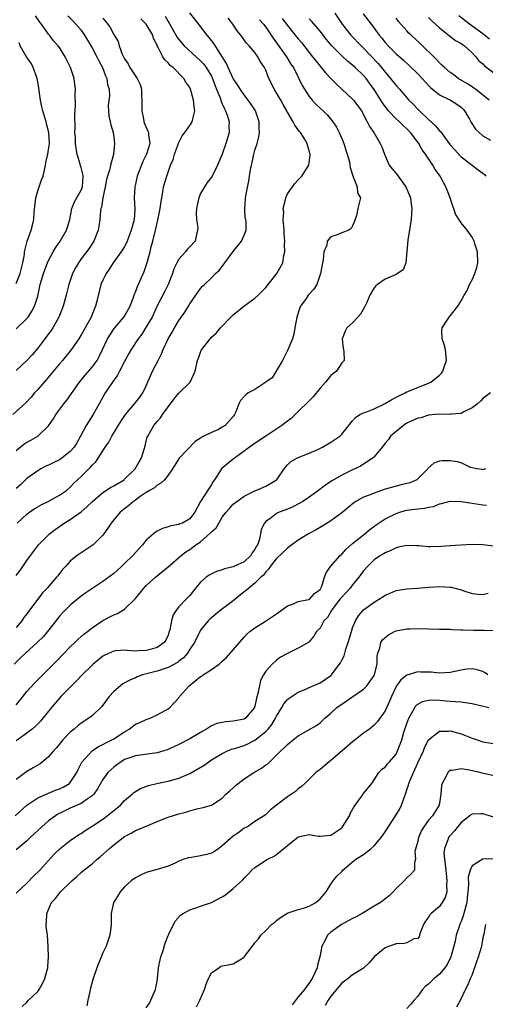
# Model space of a CAD drawing. Units: inches. Extents: x 2580000 to 2583000, y 1524000 to 1527000.
# Drawn here: x 2580350 to 2580435, y 1525282 to 1525464 of the extents above; entities that cross this region are included whole.
import ezdxf

# ---------------------------------------------------------------- set-up
doc = ezdxf.new("R2010")
doc.units = ezdxf.units.IN
doc.header["$MEASUREMENT"] = 0
doc.layers.add('LD25801524_2ft', color=31, linetype='Continuous')

msp = doc.modelspace()

# ---------------------------------------------------------------- linework, layer by layer
at = {"layer": 'LD25801524_2ft'}
for points, elevation in [([(2580349, 1525406.8), (2580351, 1525408.75), (2580351.21, 1525409), (2580351.93, 1525410.07), (2580352.41, 1525411), (2580353, 1525412.87), (2580353.47, 1525415), (2580354.05, 1525417), (2580354.29, 1525417.71), (2580354.82, 1525419), (2580355, 1525419.4), (2580355.85, 1525421), (2580356.27, 1525421.73), (2580357.13, 1525423), (2580358.31, 1525425), (2580358.46, 1525425.54), (2580358.92, 1525427), (2580359.28, 1525429), (2580359.77, 1525430.23), (2580361, 1525432.4), (2580361.22, 1525433), (2580361.35, 1525435), (2580361.32, 1525435.32), (2580361, 1525436.54), (2580360.89, 1525436.89), (2580360.83, 1525437.17), (2580360.27, 1525439), (2580360.06, 1525440.06), (2580359.97, 1525441), (2580359.93, 1525442.07), (2580359.86, 1525443), (2580359.87, 1525443.87), (2580359.81, 1525446.19), (2580359.98, 1525447.98), (2580359.88, 1525450.12), (2580359.95, 1525451), (2580359.86, 1525451.86), (2580359.7, 1525453), (2580359.05, 1525455), (2580358.35, 1525456.35), (2580358.04, 1525457), (2580357, 1525458.67), (2580356.76, 1525459), (2580355.91, 1525459.91), (2580355.15, 1525461), (2580355, 1525461.17), (2580353.7, 1525463), (2580353.38, 1525463.38), (2580352.56, 1525464.56)], 8366), ([(2580358.54, 1525464.54), (2580359.54, 1525463.54), (2580361, 1525461.9), (2580361.64, 1525461), (2580363, 1525458.64), (2580363.88, 1525457), (2580364.23, 1525456.23), (2580364.93, 1525455), (2580365.48, 1525453.48), (2580365.73, 1525453), (2580365.88, 1525451.88), (2580366.17, 1525451), (2580366.21, 1525449.79), (2580365.99, 1525447.99), (2580366.01, 1525447), (2580366.08, 1525446.08), (2580366.34, 1525445), (2580366.46, 1525444.46), (2580366.89, 1525443), (2580367, 1525442.25), (2580367.13, 1525441), (2580366.97, 1525438.97), (2580366.42, 1525437), (2580366.29, 1525436.29), (2580365.84, 1525435), (2580365.64, 1525434.36), (2580365.39, 1525433), (2580364.98, 1525431), (2580364.73, 1525429.27), (2580364.65, 1525429), (2580364.58, 1525428.58), (2580364.44, 1525427), (2580364.28, 1525425.73), (2580364.15, 1525425), (2580363.35, 1525423), (2580363.22, 1525422.78), (2580362.4, 1525421.6), (2580361, 1525419.71), (2580360.49, 1525419), (2580359.96, 1525418.04), (2580359.42, 1525417), (2580358.72, 1525415), (2580358.25, 1525413), (2580357.71, 1525411), (2580357, 1525409.28), (2580356.9, 1525409), (2580355.8, 1525407), (2580355.48, 1525406.52), (2580355, 1525405.9), (2580354.62, 1525405.38), (2580354.31, 1525405), (2580353, 1525403.28), (2580351.95, 1525402.05), (2580351, 1525401), (2580349, 1525399.15)], 8364), ([(2580349.22, 1525371), (2580351, 1525372.62), (2580351.49, 1525373), (2580352.37, 1525373.63), (2580353.62, 1525374.38), (2580354.94, 1525375), (2580357, 1525376.13), (2580358.28, 1525377), (2580359, 1525377.64), (2580359.66, 1525378.34), (2580361, 1525379.59), (2580362.4, 1525381), (2580362.72, 1525381.28), (2580363, 1525381.67), (2580363.69, 1525382.31), (2580365.43, 1525385), (2580366.09, 1525385.91), (2580366.62, 1525387), (2580368.29, 1525389.71), (2580369.19, 1525391), (2580370.84, 1525393), (2580371.79, 1525394.21), (2580372.35, 1525395), (2580373, 1525396.33), (2580374.14, 1525399), (2580375.16, 1525401), (2580375.8, 1525402.2), (2580376.1, 1525403), (2580377.02, 1525405), (2580377.77, 1525406.23), (2580378.19, 1525407), (2580379, 1525408.35), (2580380.08, 1525409.92), (2580380.75, 1525411), (2580381, 1525411.45), (2580382.12, 1525413), (2580383, 1525414.28), (2580383.34, 1525414.66), (2580383.73, 1525415), (2580385, 1525416.24), (2580385.73, 1525417), (2580386.41, 1525417.59), (2580387.28, 1525418.72), (2580387.45, 1525419), (2580389, 1525421.07), (2580390.55, 1525423), (2580391, 1525424.08), (2580391.41, 1525425), (2580391.37, 1525426.63), (2580391.32, 1525427), (2580391.24, 1525427.24), (2580391.12, 1525429), (2580391.29, 1525430.71), (2580391.28, 1525431), (2580391.33, 1525431.33), (2580391.87, 1525434.13), (2580392.21, 1525436.21), (2580392.36, 1525437), (2580392.5, 1525437.5), (2580392.8, 1525439), (2580393, 1525439.76), (2580393.4, 1525441), (2580393.75, 1525442.25), (2580393.84, 1525443), (2580393.78, 1525443.78), (2580393.79, 1525445), (2580393.09, 1525447), (2580392.28, 1525448.28), (2580391.76, 1525449), (2580391, 1525449.94), (2580390.57, 1525450.57), (2580389.82, 1525451.82), (2580389.03, 1525453), (2580388.05, 1525455), (2580387.75, 1525455.75), (2580385.46, 1525459.46), (2580384.57, 1525460.57), (2580384.18, 1525461), (2580382.8, 1525462.8), (2580381, 1525465.07)], 8356), ([(2580407.7, 1525465), (2580409.08, 1525463), (2580410.69, 1525461), (2580412.57, 1525459), (2580413, 1525458.6), (2580415.73, 1525455.73), (2580416.33, 1525455), (2580417, 1525454.13), (2580417.98, 1525453), (2580418.43, 1525452.43), (2580419, 1525451.67), (2580419.62, 1525451), (2580421.37, 1525449), (2580422.2, 1525448.2), (2580423, 1525447.33), (2580423.33, 1525447), (2580425, 1525445.4), (2580426.28, 1525444.28), (2580427, 1525443.33), (2580427.18, 1525443.18), (2580428.11, 1525441.89), (2580429, 1525440.73), (2580429.81, 1525439.81), (2580430.76, 1525438.76), (2580431, 1525438.52), (2580433, 1525436.97), (2580434.14, 1525436.14), (2580435, 1525435.5), (2580435.27, 1525435.27), (2580435.53, 1525435)], 8346), ([(2580412.92, 1525464.92), (2580414.42, 1525463), (2580414.68, 1525462.68), (2580415.9, 1525461), (2580416.41, 1525460.41), (2580417, 1525459.62), (2580417.53, 1525459), (2580419, 1525457.51), (2580420.35, 1525456.35), (2580421.4, 1525455.4), (2580423, 1525453.85), (2580423.81, 1525453), (2580424.37, 1525452.37), (2580425.35, 1525451.35), (2580427, 1525450), (2580429.05, 1525449), (2580430.23, 1525448.23), (2580431, 1525447.67), (2580431.34, 1525447.34), (2580431.62, 1525447), (2580432.53, 1525445.47), (2580432.87, 1525444.87), (2580433.65, 1525443.65), (2580434.31, 1525443), (2580435, 1525442.42), (2580436.41, 1525441.59)], 8344), ([(2580436.25, 1525460.25), (2580435, 1525461.21), (2580432.52, 1525463), (2580430.56, 1525464.56)], 8338), ([(2580365, 1525464.09), (2580365.9, 1525463), (2580366.36, 1525462.36), (2580367, 1525461.12), (2580367.08, 1525461), (2580367.79, 1525459.79), (2580368, 1525459), (2580368.56, 1525457.44), (2580368.78, 1525457), (2580369, 1525456.58), (2580369.66, 1525455.66), (2580369.98, 1525455), (2580371.34, 1525453), (2580371.86, 1525451.86), (2580372.12, 1525451), (2580372.13, 1525449.87), (2580372.2, 1525449), (2580372.2, 1525448.2), (2580372.17, 1525447), (2580372.47, 1525445.53), (2580372.57, 1525445), (2580372.66, 1525444.66), (2580373.28, 1525443.28), (2580373.39, 1525443), (2580373.43, 1525442.57), (2580373.67, 1525441), (2580373.05, 1525439), (2580372.34, 1525437.66), (2580371.32, 1525435), (2580371, 1525433.51), (2580370.87, 1525433), (2580370.78, 1525431), (2580370.9, 1525428.9), (2580370.75, 1525427), (2580370.37, 1525425.63), (2580370.24, 1525425), (2580369.49, 1525423), (2580369.35, 1525422.65), (2580369, 1525421.98), (2580368.64, 1525421.36), (2580366.92, 1525419), (2580366.17, 1525417.83), (2580365.6, 1525417), (2580365, 1525415.81), (2580364.65, 1525415), (2580364.29, 1525413.71), (2580363.89, 1525411.89), (2580363.66, 1525411), (2580363.46, 1525410.54), (2580362.84, 1525409), (2580361.75, 1525407), (2580361, 1525405.69), (2580360.55, 1525405), (2580359.09, 1525402.91), (2580357.54, 1525401), (2580357, 1525400.37), (2580355.5, 1525398.5), (2580354.56, 1525397.44), (2580354.16, 1525397), (2580353, 1525395.61), (2580352.43, 1525395), (2580351.77, 1525394.23), (2580350.82, 1525393.18), (2580348.4, 1525391)], 8362), ([(2580398.03, 1525464.03), (2580399, 1525462.74), (2580400.43, 1525461), (2580401, 1525460.27), (2580401.59, 1525459.59), (2580403, 1525457.77), (2580403.63, 1525457), (2580404.22, 1525456.22), (2580405, 1525455.25), (2580405.22, 1525455), (2580406.01, 1525454.01), (2580406.98, 1525452.98), (2580407.97, 1525451.97), (2580409, 1525451.04), (2580411, 1525449.18), (2580411.16, 1525449), (2580411.95, 1525447.95), (2580412.64, 1525447), (2580413, 1525446.32), (2580413.41, 1525445.41), (2580413.71, 1525445), (2580414.1, 1525444.1), (2580414.94, 1525443), (2580416.11, 1525441), (2580416.36, 1525440.36), (2580416.85, 1525439), (2580417.75, 1525437), (2580418.32, 1525436.32), (2580419, 1525435.44), (2580419.2, 1525435.2), (2580420.29, 1525433.71), (2580420.83, 1525433), (2580421.65, 1525431), (2580421.78, 1525429.78), (2580421.9, 1525429), (2580421.77, 1525427), (2580421.19, 1525423.19), (2580420.82, 1525419), (2580420.31, 1525417.69), (2580419.29, 1525417), (2580419, 1525416.85), (2580417, 1525415.99), (2580415.59, 1525415), (2580415.26, 1525414.74), (2580415, 1525414.4), (2580414.19, 1525413), (2580413.58, 1525411.58), (2580413.21, 1525410.79), (2580412.48, 1525409.52), (2580411.98, 1525409), (2580411, 1525407.91), (2580409.96, 1525407), (2580409.61, 1525406.39), (2580409.05, 1525405), (2580409.26, 1525403.26), (2580409.3, 1525403), (2580409.4, 1525402.6), (2580409.46, 1525401), (2580409, 1525400.56), (2580408.04, 1525399), (2580407, 1525398.21), (2580406.02, 1525397), (2580405, 1525395.89), (2580403.73, 1525394.27), (2580403, 1525393.53), (2580401, 1525391.55), (2580399.69, 1525390.31), (2580399, 1525389.81), (2580397.95, 1525389), (2580395.02, 1525387.02), (2580393.79, 1525386.21), (2580392.6, 1525385.4), (2580391.99, 1525385), (2580391, 1525384.25), (2580389, 1525382.8), (2580388, 1525382), (2580386.93, 1525381.07), (2580386.88, 1525381), (2580385.57, 1525379), (2580385.33, 1525378.67), (2580385, 1525378.11), (2580384.55, 1525377.45), (2580382.99, 1525375), (2580381.92, 1525373), (2580381, 1525371.81), (2580379.64, 1525371), (2580379.16, 1525370.84), (2580379, 1525370.76), (2580377.49, 1525370.51), (2580377, 1525370.32), (2580376, 1525370), (2580375, 1525369.48), (2580374.7, 1525369.3), (2580373, 1525367.83), (2580372.29, 1525367), (2580371.66, 1525366.34), (2580370.51, 1525365), (2580369, 1525363.52), (2580368.44, 1525363), (2580367, 1525361.73), (2580365, 1525360.21), (2580361.88, 1525358.12), (2580361, 1525357.5), (2580359, 1525355.86), (2580358.12, 1525355), (2580357.57, 1525354.43), (2580357, 1525353.83), (2580356.63, 1525353.37), (2580354.79, 1525351), (2580353.97, 1525350.03), (2580352.97, 1525349.03), (2580350.72, 1525347), (2580349.85, 1525346.15), (2580348.63, 1525345)], 8350), ([(2580376.47, 1525464.47), (2580377, 1525463.5), (2580377.19, 1525463.19), (2580378.65, 1525460.65), (2580379, 1525460.17), (2580379.98, 1525459), (2580383, 1525456.24), (2580383.6, 1525455.6), (2580384.03, 1525455), (2580385, 1525453.4), (2580385.21, 1525453), (2580385.66, 1525451.66), (2580385.96, 1525451), (2580386.58, 1525449.42), (2580386.76, 1525448.76), (2580387, 1525448.28), (2580387.38, 1525447.38), (2580387.61, 1525447), (2580387.97, 1525446.03), (2580388.28, 1525445), (2580388.23, 1525444.23), (2580388.24, 1525443), (2580387.65, 1525441), (2580387, 1525439.02), (2580386.14, 1525437), (2580385.14, 1525435), (2580385, 1525434.8), (2580384.18, 1525433.82), (2580383.69, 1525433), (2580383, 1525431.77), (2580382.66, 1525431), (2580382.25, 1525429), (2580382.18, 1525428.18), (2580382.26, 1525427), (2580382.47, 1525425.53), (2580382.45, 1525425), (2580382.23, 1525424.23), (2580381.97, 1525423), (2580381, 1525421.94), (2580380.54, 1525421.46), (2580380.2, 1525421), (2580379, 1525419.64), (2580378.65, 1525419), (2580378.09, 1525417.91), (2580377.82, 1525417), (2580377.02, 1525415), (2580376.33, 1525413.67), (2580375, 1525411.04), (2580374.06, 1525409), (2580373, 1525407.18), (2580372.15, 1525405.85), (2580371.47, 1525405), (2580370.18, 1525403), (2580369.76, 1525402.24), (2580369, 1525400.82), (2580368.09, 1525399), (2580367.71, 1525398.29), (2580366.77, 1525397), (2580365.45, 1525395), (2580365, 1525394.23), (2580364.34, 1525393), (2580363.2, 1525391), (2580362.34, 1525389.66), (2580361.95, 1525389), (2580360.89, 1525387), (2580360.18, 1525385.82), (2580359.72, 1525385), (2580359, 1525384.2), (2580357.49, 1525383), (2580357, 1525382.67), (2580355.87, 1525382.13), (2580355, 1525381.67), (2580354.51, 1525381.49), (2580353.57, 1525381), (2580353, 1525380.65), (2580351, 1525379.19), (2580349.89, 1525378.11), (2580349, 1525377.37)], 8358), ([(2580349, 1525361.32), (2580349.74, 1525362.26), (2580351, 1525364.1), (2580352.23, 1525365.77), (2580353.16, 1525367), (2580355, 1525368.86), (2580355.15, 1525369), (2580356.19, 1525369.81), (2580357.87, 1525371), (2580359, 1525371.67), (2580361, 1525373.1), (2580362.03, 1525373.97), (2580363.06, 1525375), (2580365, 1525376.64), (2580366.43, 1525377.57), (2580367, 1525377.85), (2580368.89, 1525379), (2580369, 1525379.09), (2580370.97, 1525381), (2580371.71, 1525382.29), (2580372.14, 1525383), (2580372.63, 1525384.63), (2580372.77, 1525385.23), (2580373, 1525386.09), (2580373.18, 1525386.82), (2580373.25, 1525387), (2580374.37, 1525389), (2580375, 1525389.75), (2580375.59, 1525390.41), (2580375.98, 1525391), (2580377, 1525392.41), (2580377.47, 1525393), (2580378.11, 1525393.89), (2580379, 1525394.94), (2580381.07, 1525397), (2580382.03, 1525399), (2580382.46, 1525401), (2580382.59, 1525401.41), (2580383, 1525402.53), (2580383.13, 1525402.87), (2580383.21, 1525403), (2580384.75, 1525405), (2580385, 1525405.29), (2580385.9, 1525406.1), (2580386.69, 1525407), (2580388.6, 1525409), (2580389, 1525409.37), (2580390.95, 1525411), (2580393, 1525412.46), (2580393.62, 1525413), (2580394.31, 1525413.69), (2580395, 1525414.41), (2580395.44, 1525415), (2580397.03, 1525417), (2580398.12, 1525419), (2580398.32, 1525420.32), (2580398.52, 1525421), (2580398.43, 1525422.43), (2580398.53, 1525423), (2580398.4, 1525424.4), (2580398.42, 1525425), (2580398.32, 1525425.67), (2580398.24, 1525427), (2580398.32, 1525428.32), (2580398.2, 1525429), (2580398.65, 1525430.65), (2580398.68, 1525431), (2580399, 1525431.7), (2580399.9, 1525433), (2580400.37, 1525433.63), (2580401, 1525434.28), (2580401.66, 1525435), (2580402.93, 1525437), (2580402.95, 1525437.05), (2580403, 1525437.43), (2580403.17, 1525438.83), (2580403.17, 1525439), (2580403.13, 1525439.13), (2580403, 1525439.68), (2580402.68, 1525440.68), (2580402.65, 1525441), (2580402.14, 1525441.86), (2580401.4, 1525443), (2580401.21, 1525443.21), (2580401, 1525443.51), (2580400.35, 1525444.35), (2580400.05, 1525445), (2580399, 1525446.76), (2580398.91, 1525446.91), (2580398.88, 1525447), (2580398.18, 1525448.18), (2580397.76, 1525449), (2580397, 1525450.35), (2580396.58, 1525451), (2580396.06, 1525452.06), (2580395.58, 1525453), (2580395, 1525454.5), (2580394.76, 1525455), (2580394.03, 1525456.03), (2580393.54, 1525457), (2580393, 1525457.75), (2580391.96, 1525459), (2580391.48, 1525459.48), (2580390.4, 1525461), (2580389.76, 1525461.76), (2580388.95, 1525463), (2580388.09, 1525464.09)], 8354), ([(2580349, 1525384.39), (2580350.46, 1525385.54), (2580351, 1525385.93), (2580351.72, 1525386.28), (2580353, 1525387.03), (2580355, 1525388.95), (2580355.86, 1525390.14), (2580356.36, 1525391), (2580357.82, 1525393), (2580358.35, 1525393.65), (2580360.71, 1525397), (2580361, 1525397.34), (2580361.73, 1525398.27), (2580363, 1525399.76), (2580363.92, 1525401), (2580364.31, 1525401.69), (2580364.94, 1525403), (2580365.82, 1525405), (2580367.1, 1525406.9), (2580368.88, 1525409), (2580369, 1525409.18), (2580370.02, 1525411), (2580370.63, 1525412.63), (2580370.81, 1525413.19), (2580371, 1525413.6), (2580371.36, 1525414.64), (2580372.6, 1525417.4), (2580373.11, 1525418.89), (2580373.69, 1525421), (2580373.92, 1525421.92), (2580374.21, 1525423), (2580374.71, 1525425), (2580375, 1525426.37), (2580375.14, 1525426.86), (2580375.56, 1525429), (2580375.71, 1525430.29), (2580375.83, 1525431), (2580376.04, 1525432.04), (2580376.18, 1525433), (2580376.75, 1525435), (2580377.48, 1525437), (2580377.96, 1525438.04), (2580378.22, 1525439), (2580378.94, 1525441), (2580378.95, 1525441.05), (2580379.62, 1525442.38), (2580380.08, 1525443), (2580381, 1525444.29), (2580381.46, 1525445), (2580381.55, 1525445.55), (2580381.94, 1525447), (2580381.79, 1525447.79), (2580381.69, 1525449), (2580381.16, 1525451), (2580381, 1525451.35), (2580380.3, 1525452.3), (2580379.94, 1525453), (2580377.92, 1525455), (2580377.38, 1525455.38), (2580377, 1525455.86), (2580376.4, 1525456.4), (2580376.07, 1525457), (2580375.15, 1525458.85), (2580375.03, 1525459.03), (2580375, 1525459.12), (2580374.35, 1525460.35), (2580374.18, 1525461), (2580373, 1525463), (2580371.99, 1525463.99)], 8360), ([(2580349, 1525337.46), (2580349.71, 1525338.29), (2580351, 1525339.92), (2580352.45, 1525341.55), (2580353.45, 1525342.55), (2580355, 1525344.06), (2580356.45, 1525345.55), (2580359, 1525348.2), (2580359.84, 1525349), (2580360.42, 1525349.58), (2580361.49, 1525350.51), (2580362.14, 1525351), (2580363, 1525351.69), (2580364.96, 1525353.04), (2580366.29, 1525353.71), (2580367, 1525354.1), (2580367.68, 1525354.32), (2580369, 1525355.14), (2580370.95, 1525357.05), (2580371.87, 1525358.13), (2580372.53, 1525359), (2580373, 1525359.48), (2580374.68, 1525361), (2580377, 1525362.9), (2580379.39, 1525365), (2580380.31, 1525365.69), (2580381, 1525366.14), (2580382.13, 1525367), (2580383, 1525367.57), (2580384.83, 1525369.17), (2580385, 1525369.4), (2580385.89, 1525370.11), (2580386.33, 1525371), (2580387, 1525372.08), (2580387.71, 1525373), (2580388.31, 1525373.69), (2580389, 1525374.46), (2580389.66, 1525375), (2580391, 1525375.97), (2580393, 1525376.93), (2580393.2, 1525377), (2580395, 1525377.81), (2580395.78, 1525378.22), (2580397, 1525378.98), (2580397.09, 1525379.09), (2580398.41, 1525381), (2580399, 1525381.71), (2580399.64, 1525382.36), (2580401, 1525383.1), (2580403, 1525383.89), (2580404.59, 1525384.59), (2580405.43, 1525385), (2580407, 1525385.94), (2580408.62, 1525387), (2580409, 1525387.39), (2580411, 1525389.83), (2580411.51, 1525390.49), (2580412.35, 1525391), (2580413, 1525391.3), (2580413.44, 1525391.44), (2580415, 1525392.05), (2580417, 1525393.02), (2580418.23, 1525393.77), (2580419.51, 1525394.49), (2580420.69, 1525395), (2580421, 1525395.18), (2580423, 1525396.01), (2580425, 1525396.8), (2580425.44, 1525397), (2580427, 1525398.25), (2580427.38, 1525398.62), (2580427.64, 1525399), (2580427.94, 1525399.94), (2580428.33, 1525401), (2580428.14, 1525403), (2580427.9, 1525403.9), (2580427.5, 1525405), (2580427.46, 1525406.54), (2580427.51, 1525407), (2580428.4, 1525408.4), (2580428.76, 1525409), (2580430.4, 1525411), (2580431, 1525411.99), (2580431.58, 1525413), (2580432.11, 1525413.89), (2580432.55, 1525415), (2580433, 1525415.86), (2580433.53, 1525417), (2580433.89, 1525418.11), (2580434.07, 1525419), (2580433.98, 1525421), (2580433.52, 1525422.48), (2580433.38, 1525423), (2580433.26, 1525423.26), (2580433, 1525423.75), (2580432.11, 1525425), (2580431, 1525426.37), (2580429.97, 1525427.97), (2580429.67, 1525429), (2580429.46, 1525429.46), (2580428.95, 1525431), (2580428.4, 1525432.4), (2580428.17, 1525433), (2580427.28, 1525434.72), (2580427.13, 1525435), (2580427, 1525435.18), (2580426.23, 1525436.23), (2580425.79, 1525437), (2580424.43, 1525439), (2580423.82, 1525439.82), (2580423.18, 1525441), (2580423, 1525441.25), (2580421.68, 1525443), (2580421, 1525443.69), (2580420.31, 1525444.31), (2580419.64, 1525445), (2580419, 1525445.57), (2580417.63, 1525447), (2580417.34, 1525447.34), (2580416.51, 1525448.51), (2580416.23, 1525449), (2580415, 1525450.98), (2580414.11, 1525452.11), (2580413.47, 1525453), (2580413, 1525453.55), (2580411.5, 1525455), (2580411, 1525455.44), (2580410.12, 1525456.12), (2580409, 1525457.16), (2580407.17, 1525459), (2580406.17, 1525460.17), (2580405, 1525461.68), (2580403.49, 1525463.49), (2580403, 1525463.98)], 8348), ([(2580393.83, 1525463.83), (2580394.59, 1525463), (2580395, 1525462.46), (2580396, 1525461), (2580396.39, 1525460.39), (2580397, 1525459.56), (2580398.84, 1525457), (2580399.65, 1525455.65), (2580400.11, 1525455), (2580401.1, 1525453), (2580401.7, 1525451.7), (2580402.11, 1525451), (2580403, 1525449.66), (2580403.55, 1525449), (2580404.25, 1525448.25), (2580405, 1525447.53), (2580405.59, 1525447), (2580406.31, 1525446.31), (2580407, 1525445.48), (2580407.36, 1525445), (2580408.02, 1525444.02), (2580408.5, 1525443), (2580409, 1525441.9), (2580409.38, 1525441), (2580409.76, 1525439.76), (2580410.03, 1525439), (2580410.41, 1525437.59), (2580410.52, 1525437), (2580410.54, 1525436.54), (2580411.03, 1525435.03), (2580411.13, 1525434.87), (2580411.84, 1525433), (2580411.9, 1525431.9), (2580412.46, 1525431), (2580411.98, 1525429), (2580411.71, 1525427.71), (2580411.35, 1525426.65), (2580411, 1525425.8), (2580410.71, 1525425.29), (2580410.29, 1525425), (2580409, 1525424.5), (2580408.14, 1525424.14), (2580407, 1525423.78), (2580406.34, 1525423), (2580406.23, 1525422.23), (2580405.69, 1525421), (2580405.56, 1525419.56), (2580405.43, 1525419), (2580405.39, 1525418.61), (2580405.11, 1525417), (2580404.41, 1525415), (2580403.85, 1525414.15), (2580403, 1525413.24), (2580402.81, 1525413), (2580402.43, 1525412.43), (2580401.41, 1525411), (2580401.28, 1525410.72), (2580400.74, 1525409), (2580400.39, 1525407), (2580400.15, 1525405.84), (2580399.96, 1525405), (2580399.08, 1525402.92), (2580399, 1525402.8), (2580398.1, 1525401), (2580397, 1525399.13), (2580396.91, 1525399), (2580396.2, 1525397.8), (2580395, 1525396.96), (2580393, 1525395.65), (2580391.77, 1525395), (2580391.33, 1525394.67), (2580391, 1525394.33), (2580390.38, 1525393.62), (2580390.07, 1525393), (2580389.49, 1525391.49), (2580389.26, 1525391), (2580389, 1525390.66), (2580387.5, 1525389), (2580387, 1525388.66), (2580386.28, 1525388.28), (2580385, 1525387.72), (2580383.6, 1525387), (2580383.18, 1525386.82), (2580383, 1525386.66), (2580381.98, 1525386.02), (2580379.06, 1525382.94), (2580377.81, 1525381), (2580377, 1525379.85), (2580376.35, 1525379), (2580375.66, 1525378.34), (2580375, 1525377.96), (2580374.5, 1525377.5), (2580373.58, 1525377), (2580373, 1525376.66), (2580371.87, 1525375.87), (2580371, 1525375.23), (2580370.67, 1525375), (2580369.78, 1525374.22), (2580369, 1525373.65), (2580368.16, 1525373), (2580367, 1525371.6), (2580366.53, 1525371), (2580365.94, 1525370.06), (2580365.2, 1525369), (2580365, 1525368.75), (2580363.21, 1525367), (2580363, 1525366.84), (2580361, 1525365.54), (2580360.27, 1525365), (2580359, 1525363.99), (2580358.12, 1525363), (2580357.58, 1525362.42), (2580356.7, 1525361.3), (2580356.47, 1525361), (2580354.72, 1525359), (2580353.88, 1525358.12), (2580353, 1525356.98), (2580351.3, 1525354.7), (2580351, 1525354.28), (2580350.44, 1525353.56), (2580350.07, 1525353), (2580349, 1525351.76)], 8352), ([(2580436.16, 1525449), (2580433.67, 1525451), (2580433.28, 1525451.28), (2580433, 1525451.45), (2580432.07, 1525452.07), (2580430.45, 1525453), (2580429.63, 1525453.63), (2580429, 1525454.09), (2580427.92, 1525455), (2580427.47, 1525455.47), (2580427, 1525455.85), (2580426.46, 1525456.46), (2580423.46, 1525459.46), (2580421.76, 1525461), (2580421.37, 1525461.37), (2580421, 1525461.75), (2580419.48, 1525463.48), (2580419, 1525464.09)], 8342), ([(2580425, 1525464.23), (2580425.61, 1525463.61), (2580426.28, 1525463), (2580427, 1525462.31), (2580428.83, 1525460.83), (2580429.97, 1525459.97), (2580431, 1525459.41), (2580431.23, 1525459.23), (2580431.59, 1525459), (2580433, 1525457.72), (2580433.7, 1525457), (2580434.27, 1525456.27), (2580435, 1525455.66), (2580435.31, 1525455.32), (2580437, 1525454.04)], 8340), ([(2580349, 1525415.19), (2580349.75, 1525417), (2580350.25, 1525419), (2580350.54, 1525420.54), (2580350.59, 1525421), (2580351.04, 1525422.96), (2580351.8, 1525425), (2580352.06, 1525425.94), (2580352.3, 1525427), (2580352.36, 1525428.36), (2580352.62, 1525431), (2580353, 1525432.27), (2580353.25, 1525433), (2580353.72, 1525434.28), (2580353.97, 1525435), (2580354.44, 1525437), (2580354.52, 1525437.48), (2580354.86, 1525439), (2580355, 1525439.89), (2580355.14, 1525441), (2580355.04, 1525443.04), (2580354.61, 1525444.61), (2580354.55, 1525445), (2580354.38, 1525445.62), (2580353.95, 1525447), (2580353.77, 1525447.77), (2580353.52, 1525449), (2580353.22, 1525451.22), (2580353, 1525452.34), (2580352.9, 1525453), (2580352.81, 1525453.19), (2580352.17, 1525455), (2580351.79, 1525455.79), (2580351, 1525456.87), (2580349.78, 1525459), (2580349.56, 1525459.56)], 8368), ([(2580436.43, 1525395), (2580435, 1525393.95), (2580434.54, 1525393.46), (2580434.02, 1525393), (2580433, 1525392.22), (2580431.51, 1525391.51), (2580431, 1525391.22), (2580429.07, 1525391.07), (2580429, 1525391.05), (2580427.09, 1525391.09), (2580426.13, 1525391), (2580425.12, 1525390.88), (2580425, 1525390.88), (2580423.57, 1525390.43), (2580423, 1525390.33), (2580421.78, 1525389.78), (2580421, 1525389.4), (2580420.4, 1525389), (2580419, 1525387.87), (2580417.99, 1525387), (2580417.6, 1525386.4), (2580417, 1525385.72), (2580416.7, 1525385.3), (2580416.43, 1525385), (2580415, 1525383.22), (2580414.77, 1525383), (2580412.48, 1525381.52), (2580411.41, 1525381), (2580411, 1525380.82), (2580409, 1525379.83), (2580407.2, 1525378.8), (2580407, 1525378.65), (2580406, 1525378), (2580404.75, 1525377), (2580403, 1525375.77), (2580401.81, 1525375), (2580401.3, 1525374.7), (2580399.99, 1525374.01), (2580399, 1525373.59), (2580397.48, 1525373), (2580397, 1525372.77), (2580395.99, 1525371.99), (2580395, 1525371.29), (2580394.75, 1525371), (2580394.17, 1525369.83), (2580394.06, 1525369), (2580393.77, 1525367.77), (2580393.47, 1525367), (2580393.29, 1525366.71), (2580393, 1525366.16), (2580392.5, 1525365.5), (2580392.23, 1525365), (2580391, 1525363.87), (2580389.15, 1525363), (2580389, 1525362.93), (2580387.43, 1525362.57), (2580387, 1525362.39), (2580385.91, 1525362.09), (2580384.58, 1525361.42), (2580384.03, 1525361), (2580383, 1525360.09), (2580382.07, 1525359), (2580381, 1525357.67), (2580380.4, 1525357), (2580379, 1525355.53), (2580378.56, 1525355), (2580377.92, 1525354.08), (2580377.63, 1525353), (2580377.32, 1525351.32), (2580377.23, 1525351), (2580377, 1525350.35), (2580376.57, 1525349.43), (2580376.3, 1525349), (2580375, 1525348.06), (2580373.7, 1525347.7), (2580373, 1525347.48), (2580371.41, 1525347.41), (2580371, 1525347.4), (2580369.49, 1525347.49), (2580369, 1525347.56), (2580367.41, 1525347.41), (2580367, 1525347.4), (2580365.35, 1525346.65), (2580365, 1525346.43), (2580364.2, 1525345.8), (2580363.24, 1525345), (2580363, 1525344.78), (2580361.17, 1525343), (2580360.12, 1525341.88), (2580359.2, 1525341), (2580357.27, 1525339), (2580357, 1525338.71), (2580355.52, 1525337), (2580353.93, 1525335), (2580353.5, 1525334.5), (2580352.53, 1525333.47), (2580351.97, 1525333), (2580351, 1525332.24), (2580349, 1525330.87)], 8346), ([(2580435.49, 1525381), (2580435, 1525380.81), (2580434.85, 1525380.85), (2580433.87, 1525381), (2580432.75, 1525381.25), (2580431, 1525382.08), (2580430.31, 1525382.31), (2580429, 1525382.5), (2580427.52, 1525382.48), (2580427, 1525382.41), (2580425.95, 1525382.05), (2580424.9, 1525381.1), (2580424.84, 1525381), (2580423, 1525379.13), (2580422.81, 1525379), (2580421.55, 1525378.45), (2580419.97, 1525378.03), (2580419, 1525377.82), (2580418.36, 1525377.64), (2580416.83, 1525377.17), (2580415, 1525376.54), (2580414.21, 1525376.21), (2580413, 1525375.75), (2580411.62, 1525375), (2580411.24, 1525374.76), (2580409, 1525372.87), (2580407, 1525371.42), (2580405.51, 1525370.49), (2580404.26, 1525369.74), (2580402.88, 1525369), (2580401, 1525367.84), (2580399.8, 1525367), (2580399.35, 1525366.65), (2580399, 1525366.39), (2580397, 1525364.46), (2580395.83, 1525363), (2580395.53, 1525362.47), (2580395, 1525362), (2580394.61, 1525361.39), (2580394.08, 1525361), (2580393, 1525359.92), (2580391.86, 1525359), (2580391.42, 1525358.58), (2580391, 1525358.29), (2580389, 1525356.67), (2580386.79, 1525355), (2580385.8, 1525354.2), (2580385, 1525353.53), (2580384.73, 1525353.27), (2580384.42, 1525353), (2580383, 1525351.26), (2580382.85, 1525351), (2580381.89, 1525349), (2580381, 1525347.74), (2580380.56, 1525347), (2580379.83, 1525346.17), (2580379, 1525345.51), (2580378.73, 1525345.27), (2580377, 1525344.35), (2580376.08, 1525344.08), (2580375, 1525343.72), (2580372.27, 1525343), (2580371.34, 1525342.66), (2580371, 1525342.48), (2580369.94, 1525342.06), (2580368.67, 1525341.33), (2580368.22, 1525341), (2580367, 1525339.91), (2580366.13, 1525339), (2580364.8, 1525337.19), (2580363, 1525335.46), (2580362.44, 1525335), (2580361, 1525334.12), (2580360.38, 1525333.62), (2580359.69, 1525333), (2580359, 1525332.43), (2580357.64, 1525331), (2580356.44, 1525329.56), (2580355.9, 1525329), (2580355, 1525327.89), (2580353.42, 1525326.58), (2580353, 1525326.38), (2580352.16, 1525325.84), (2580351, 1525325.2), (2580349, 1525323.71)], 8344), ([(2580348.85, 1525317), (2580351.01, 1525319), (2580353, 1525320.33), (2580354.85, 1525321.15), (2580355, 1525321.19), (2580356.28, 1525321.72), (2580357, 1525321.97), (2580357.71, 1525322.29), (2580358.86, 1525323), (2580359, 1525323.14), (2580360.21, 1525325), (2580360.44, 1525325.56), (2580361.11, 1525326.89), (2580361.18, 1525327), (2580363, 1525328.98), (2580364.21, 1525329.79), (2580365, 1525330.14), (2580365.55, 1525330.45), (2580366.62, 1525331), (2580367, 1525331.21), (2580369, 1525332.52), (2580369.85, 1525333), (2580371, 1525333.89), (2580371.78, 1525334.22), (2580373, 1525334.8), (2580373.69, 1525335), (2580375, 1525335.61), (2580377, 1525336.73), (2580377.31, 1525337), (2580378.15, 1525337.85), (2580379, 1525338.77), (2580379.14, 1525339), (2580380.9, 1525341), (2580383, 1525342.68), (2580383.21, 1525342.79), (2580383.47, 1525343), (2580385, 1525343.98), (2580386.4, 1525345), (2580386.74, 1525345.26), (2580387, 1525345.52), (2580387.8, 1525346.2), (2580389, 1525347.65), (2580391, 1525349.95), (2580391.5, 1525350.5), (2580392.1, 1525351), (2580393, 1525351.71), (2580394.79, 1525352.79), (2580396.22, 1525353.78), (2580397, 1525354.25), (2580397.43, 1525354.57), (2580399, 1525355.71), (2580400.12, 1525356.12), (2580401, 1525356.51), (2580402.9, 1525356.9), (2580403, 1525356.93), (2580403.13, 1525357), (2580404.01, 1525357.99), (2580405, 1525358.74), (2580405.18, 1525359), (2580405.35, 1525359.35), (2580405.84, 1525361), (2580406.15, 1525361.85), (2580406.91, 1525363), (2580408.69, 1525365), (2580409, 1525365.27), (2580409.82, 1525366.18), (2580411, 1525367.21), (2580413, 1525368.86), (2580414.18, 1525369.82), (2580415.33, 1525370.67), (2580417, 1525371.78), (2580419, 1525372.78), (2580419.69, 1525373), (2580420.71, 1525373.29), (2580421.44, 1525373.44), (2580423, 1525373.64), (2580424.27, 1525373.73), (2580425, 1525373.96), (2580425.92, 1525374.08), (2580427, 1525374.55), (2580427.38, 1525374.62), (2580429, 1525375.06), (2580431, 1525375), (2580433, 1525374.65), (2580433.4, 1525374.6), (2580435, 1525374.37), (2580435.68, 1525374.32)], 8342), ([(2580437, 1525366.77), (2580435, 1525366.97), (2580433, 1525367.04), (2580430.95, 1525366.95), (2580429, 1525366.81), (2580427.33, 1525366.67), (2580425.36, 1525366.64), (2580425, 1525366.62), (2580423.21, 1525366.79), (2580422.79, 1525366.79), (2580421, 1525366.89), (2580419.47, 1525366.53), (2580419, 1525366.46), (2580418.06, 1525365.94), (2580417, 1525365.54), (2580416.68, 1525365.32), (2580416.16, 1525365), (2580415, 1525364.2), (2580413.72, 1525363), (2580413, 1525362.18), (2580412.49, 1525361.51), (2580412.14, 1525361), (2580411, 1525359.62), (2580410.55, 1525359), (2580409.81, 1525358.19), (2580409, 1525357.35), (2580408.84, 1525357.16), (2580408.72, 1525357), (2580407.19, 1525355), (2580407.14, 1525354.86), (2580406.4, 1525353.6), (2580405.71, 1525353), (2580405, 1525351.63), (2580404.33, 1525351), (2580403.84, 1525350.16), (2580402.95, 1525349.05), (2580401, 1525347.95), (2580399.11, 1525347), (2580399, 1525346.96), (2580397.74, 1525346.26), (2580397, 1525345.73), (2580396.21, 1525345), (2580395, 1525343.67), (2580394.58, 1525343), (2580394.05, 1525341.95), (2580393.84, 1525341), (2580393.57, 1525339.57), (2580393.3, 1525338.7), (2580393, 1525337.25), (2580392.93, 1525337.07), (2580392.9, 1525337), (2580391.25, 1525335), (2580391, 1525334.84), (2580389, 1525334.45), (2580387.65, 1525334.35), (2580387, 1525334.24), (2580385.98, 1525334.02), (2580385, 1525333.6), (2580384.62, 1525333.38), (2580384.11, 1525333), (2580383, 1525332.38), (2580381, 1525331.19), (2580379, 1525330.17), (2580378.21, 1525329.79), (2580377, 1525329.25), (2580376.25, 1525329), (2580375, 1525328.61), (2580372.28, 1525328.28), (2580371, 1525328.1), (2580369.61, 1525327.6), (2580369, 1525327.37), (2580368.37, 1525327), (2580367.56, 1525326.44), (2580367, 1525326.01), (2580365.94, 1525325), (2580365, 1525323.69), (2580364.02, 1525321.98), (2580363.32, 1525321), (2580363, 1525320.69), (2580362.08, 1525320.08), (2580361, 1525319.3), (2580359, 1525318.4), (2580357, 1525317.45), (2580356.71, 1525317.29), (2580356.24, 1525317), (2580355, 1525316.08), (2580353.73, 1525315), (2580351.58, 1525313), (2580351, 1525312.43), (2580349, 1525310.74)], 8340), ([(2580349, 1525302.77), (2580351, 1525304.57), (2580352.16, 1525305.84), (2580353.36, 1525307), (2580356.05, 1525309.95), (2580357.12, 1525311), (2580359, 1525312.44), (2580360.52, 1525313.48), (2580361, 1525313.77), (2580361.72, 1525314.28), (2580363, 1525315.09), (2580365, 1525316.42), (2580365.78, 1525317), (2580367, 1525318), (2580367.57, 1525318.43), (2580368.22, 1525319), (2580369, 1525319.84), (2580370.37, 1525321), (2580370.69, 1525321.31), (2580371, 1525321.52), (2580371.94, 1525322.06), (2580373.39, 1525322.61), (2580374.96, 1525323), (2580377, 1525323.43), (2580379, 1525323.98), (2580381, 1525324.82), (2580383.65, 1525326.35), (2580384.54, 1525327), (2580385, 1525327.31), (2580387, 1525328.52), (2580387.98, 1525329), (2580388.71, 1525329.29), (2580389.5, 1525329.5), (2580391, 1525330), (2580391.69, 1525330.31), (2580393.01, 1525330.99), (2580395, 1525332.54), (2580395.45, 1525333), (2580396.14, 1525333.86), (2580396.81, 1525335), (2580397, 1525335.41), (2580397.99, 1525337), (2580398.34, 1525337.66), (2580399, 1525338.44), (2580399.3, 1525338.7), (2580401, 1525339.81), (2580402.4, 1525340.4), (2580403, 1525340.68), (2580405, 1525341.53), (2580407, 1525342.89), (2580407.12, 1525343), (2580407.42, 1525343.42), (2580408.78, 1525345.22), (2580409, 1525345.71), (2580409.46, 1525346.54), (2580409.54, 1525347), (2580409.74, 1525347.74), (2580410.18, 1525349), (2580410.77, 1525351), (2580411, 1525351.71), (2580411.56, 1525353), (2580412.1, 1525353.9), (2580413.03, 1525354.97), (2580415, 1525356.42), (2580416.6, 1525357.4), (2580417, 1525357.72), (2580417.91, 1525358.09), (2580419, 1525358.56), (2580419.37, 1525358.63), (2580421, 1525358.85), (2580422.98, 1525358.98), (2580425, 1525359.15), (2580427, 1525359.3), (2580429, 1525359.19), (2580429.16, 1525359.16), (2580431, 1525358.69), (2580431.49, 1525358.51), (2580433, 1525358.02), (2580434.11, 1525357.89), (2580435, 1525357.81), (2580435.95, 1525358.05)], 8338), ([(2580350.13, 1525281.87), (2580351, 1525282.67), (2580351.3, 1525283), (2580353, 1525284.63), (2580353.27, 1525285), (2580353.89, 1525286.11), (2580354.33, 1525287), (2580354.8, 1525288.8), (2580354.84, 1525289), (2580354.83, 1525289.17), (2580354.98, 1525291), (2580354.94, 1525292.94), (2580354.78, 1525295), (2580354.58, 1525296.58), (2580354.55, 1525297), (2580354.61, 1525297.39), (2580354.66, 1525299), (2580355.56, 1525301), (2580356.26, 1525301.74), (2580357, 1525302.73), (2580357.22, 1525303), (2580359.26, 1525305), (2580360.19, 1525305.81), (2580361, 1525306.55), (2580361.52, 1525307), (2580363, 1525308.18), (2580363.93, 1525309), (2580364.52, 1525309.48), (2580366.21, 1525311), (2580367, 1525311.66), (2580368.71, 1525313), (2580369, 1525313.21), (2580370.18, 1525313.82), (2580371, 1525314.32), (2580371.5, 1525314.5), (2580373.26, 1525315.26), (2580375, 1525315.94), (2580377, 1525316.74), (2580379, 1525317.4), (2580380.3, 1525317.7), (2580381, 1525317.95), (2580382.3, 1525318.3), (2580383.46, 1525318.54), (2580385, 1525319.01), (2580387, 1525320.29), (2580387.67, 1525321), (2580388.36, 1525321.64), (2580389, 1525322.16), (2580389.42, 1525322.58), (2580389.9, 1525323), (2580391, 1525323.83), (2580392.79, 1525325), (2580394.19, 1525325.81), (2580395, 1525326.39), (2580395.37, 1525326.63), (2580397, 1525328.19), (2580397.76, 1525329), (2580398.42, 1525329.58), (2580399, 1525330.18), (2580400.05, 1525331), (2580401, 1525331.79), (2580402.79, 1525332.79), (2580404.36, 1525333.64), (2580405, 1525334.16), (2580405.86, 1525335), (2580407, 1525335.95), (2580408.11, 1525337), (2580409.84, 1525338.16), (2580411.02, 1525339), (2580413, 1525340.37), (2580413.64, 1525341), (2580415, 1525342.92), (2580415.06, 1525343.06), (2580415.52, 1525345), (2580415.52, 1525346.48), (2580415.65, 1525347), (2580416.01, 1525348.01), (2580416.23, 1525349), (2580416.54, 1525349.46), (2580417, 1525349.9), (2580417.61, 1525350.39), (2580418.75, 1525351), (2580419, 1525351.11), (2580421, 1525351.48), (2580421.52, 1525351.52), (2580423.57, 1525351.56), (2580425, 1525351.51), (2580427, 1525351.46), (2580427.44, 1525351.44), (2580429, 1525351.41), (2580429.37, 1525351.37), (2580431, 1525351.33), (2580431.29, 1525351.29), (2580433.25, 1525351.25), (2580435.25, 1525351.25), (2580437.18, 1525351.18)], 8336), ([(2580435.94, 1525343), (2580435.41, 1525343.41), (2580435, 1525343.61), (2580433.95, 1525343.95), (2580433, 1525344.12), (2580432.04, 1525344.04), (2580431, 1525343.9), (2580429, 1525343.46), (2580427, 1525343.35), (2580425.49, 1525343.49), (2580425, 1525343.51), (2580423.52, 1525343.52), (2580423, 1525343.54), (2580421, 1525342.97), (2580419.89, 1525342.11), (2580419.07, 1525341), (2580419, 1525340.88), (2580418.14, 1525339), (2580417.82, 1525338.18), (2580417, 1525336.37), (2580415.59, 1525334.41), (2580415, 1525333.75), (2580414.12, 1525333), (2580413, 1525332.23), (2580411.47, 1525331), (2580411, 1525330.66), (2580409.06, 1525329), (2580407, 1525327.2), (2580406.7, 1525327), (2580405, 1525325.54), (2580404.67, 1525325.33), (2580404.22, 1525325), (2580403, 1525323.8), (2580402.21, 1525323), (2580401.59, 1525322.41), (2580401, 1525322.01), (2580400.47, 1525321.53), (2580399, 1525320.52), (2580396.96, 1525319), (2580395.89, 1525318.11), (2580394.88, 1525317.12), (2580393, 1525315.94), (2580391.61, 1525315), (2580391.21, 1525314.79), (2580391, 1525314.72), (2580390.07, 1525313.93), (2580389, 1525313.25), (2580387, 1525311.47), (2580386.36, 1525311), (2580385.59, 1525310.41), (2580385, 1525310.12), (2580384.13, 1525309.87), (2580383, 1525309.62), (2580381.35, 1525309.35), (2580380.71, 1525309.29), (2580379.89, 1525309), (2580379, 1525308.65), (2580378.3, 1525308.3), (2580377, 1525307.7), (2580375, 1525307.09), (2580373, 1525306.56), (2580371.94, 1525306.06), (2580371, 1525305.58), (2580370.21, 1525305), (2580369, 1525303.89), (2580368.16, 1525303), (2580367.73, 1525302.27), (2580366.96, 1525301), (2580366.53, 1525299), (2580366.5, 1525297.5), (2580366.5, 1525297), (2580366.44, 1525296.44), (2580366.25, 1525295), (2580365.59, 1525293), (2580365, 1525291.72), (2580363.9, 1525289), (2580363.17, 1525286.83), (2580362.66, 1525285), (2580362.59, 1525284.59), (2580362.24, 1525283), (2580362.05, 1525281.95)], 8334), ([(2580373, 1525281.58), (2580373.56, 1525282.44), (2580373.83, 1525283), (2580374.43, 1525284.43), (2580374.69, 1525285), (2580375, 1525286.53), (2580375.07, 1525286.93), (2580375.26, 1525289), (2580375.54, 1525290.46), (2580375.66, 1525291), (2580376.02, 1525292.02), (2580376.49, 1525293.51), (2580377.05, 1525294.95), (2580377.17, 1525295.17), (2580378.03, 1525297), (2580378.38, 1525297.62), (2580379.32, 1525298.68), (2580379.79, 1525299), (2580381, 1525299.68), (2580381.96, 1525299.96), (2580383, 1525300.36), (2580385, 1525301.04), (2580387, 1525302.1), (2580387.56, 1525302.44), (2580389, 1525303.6), (2580390.76, 1525305.24), (2580391, 1525305.52), (2580391.75, 1525306.25), (2580392.42, 1525307), (2580393, 1525307.48), (2580395.35, 1525309), (2580396.46, 1525309.54), (2580397, 1525309.88), (2580398.36, 1525311), (2580399, 1525311.56), (2580401, 1525313.13), (2580403, 1525313.54), (2580404.72, 1525313.28), (2580405, 1525313.25), (2580407, 1525313.43), (2580409, 1525314.82), (2580409.17, 1525315), (2580410.42, 1525317), (2580410.58, 1525317.42), (2580411.27, 1525318.73), (2580412.82, 1525320.82), (2580412.96, 1525321.04), (2580414.52, 1525323), (2580415, 1525323.66), (2580415.84, 1525325), (2580416.41, 1525325.59), (2580417, 1525326.01), (2580417.42, 1525326.58), (2580417.82, 1525327), (2580419, 1525328.41), (2580419.3, 1525329), (2580419.79, 1525330.21), (2580420.05, 1525331), (2580420.46, 1525332.46), (2580421, 1525334.06), (2580421.36, 1525335), (2580421.88, 1525335.88), (2580422.47, 1525337), (2580422.67, 1525337.33), (2580423, 1525337.61), (2580423.9, 1525338.1), (2580425, 1525338.37), (2580425.6, 1525338.4), (2580427, 1525338.34), (2580429, 1525338.18), (2580429.93, 1525338.07), (2580431, 1525338.03), (2580432.17, 1525337.83), (2580433, 1525337.75), (2580436.12, 1525337)], 8332), ([(2580382.22, 1525281.78), (2580382.86, 1525283), (2580383.74, 1525285), (2580384, 1525286), (2580384.47, 1525287), (2580385, 1525288.03), (2580386.35, 1525289), (2580386.74, 1525289.26), (2580387, 1525289.37), (2580388.41, 1525289.59), (2580389, 1525289.73), (2580390.82, 1525290.82), (2580391, 1525290.91), (2580391.05, 1525290.95), (2580391.3, 1525291.3), (2580392.76, 1525293.24), (2580393, 1525293.57), (2580393.68, 1525294.32), (2580394.12, 1525295), (2580395, 1525295.84), (2580396.08, 1525297), (2580396.63, 1525297.37), (2580397, 1525297.72), (2580397.74, 1525298.26), (2580399, 1525299.09), (2580399.11, 1525299.11), (2580401, 1525299.72), (2580401.96, 1525299.96), (2580403, 1525300.34), (2580404.21, 1525301), (2580405, 1525301.72), (2580406.15, 1525303), (2580407, 1525304.43), (2580407.41, 1525305), (2580408.1, 1525305.9), (2580409, 1525306.75), (2580409.19, 1525307), (2580411, 1525308.53), (2580411.58, 1525309), (2580413, 1525309.9), (2580414.4, 1525311), (2580415, 1525311.51), (2580416.28, 1525313), (2580416.56, 1525313.44), (2580417, 1525314.05), (2580419, 1525317.19), (2580419.68, 1525318.32), (2580419.99, 1525319), (2580420.54, 1525320.54), (2580420.72, 1525321), (2580421, 1525321.82), (2580421.32, 1525322.68), (2580421.39, 1525323), (2580421.62, 1525323.62), (2580422.21, 1525325), (2580423, 1525326.77), (2580424.04, 1525329), (2580424.29, 1525329.71), (2580425, 1525331.03), (2580427, 1525332.62), (2580428.65, 1525332.65), (2580429, 1525332.7), (2580430.32, 1525332.32), (2580431, 1525332.15), (2580431.83, 1525331.83), (2580433, 1525331.34), (2580433.96, 1525331), (2580435, 1525330.67), (2580437.77, 1525330.23)], 8330), ([(2580438.13, 1525324.13), (2580434.87, 1525324.87), (2580434.41, 1525325), (2580432.54, 1525325.46), (2580431, 1525325.7), (2580429.37, 1525325.37), (2580429, 1525325.36), (2580428.78, 1525325.22), (2580428.57, 1525325), (2580428.18, 1525324.18), (2580427.48, 1525323), (2580427.37, 1525322.63), (2580427.26, 1525321), (2580426.93, 1525319), (2580425.69, 1525317), (2580425, 1525316.2), (2580424.12, 1525315), (2580423.71, 1525314.29), (2580423.12, 1525313), (2580423, 1525312.37), (2580422.45, 1525310.45), (2580422.6, 1525309), (2580422.4, 1525308.4), (2580422.41, 1525307), (2580421.74, 1525306.26), (2580421, 1525305.59), (2580420.51, 1525305), (2580419, 1525303.6), (2580418.47, 1525303), (2580417.71, 1525302.29), (2580416.62, 1525301.38), (2580416.12, 1525301), (2580415, 1525300.35), (2580412.79, 1525299), (2580411.63, 1525298.37), (2580411, 1525298.06), (2580408.94, 1525297), (2580407, 1525295.55), (2580406.4, 1525295), (2580405.81, 1525293.81), (2580405.34, 1525293), (2580404.95, 1525291), (2580404.55, 1525289.45), (2580404.48, 1525289), (2580404.05, 1525288.05), (2580403.56, 1525287), (2580403.33, 1525286.67), (2580403, 1525286.13), (2580402.48, 1525285.52), (2580402.12, 1525285), (2580401, 1525283.63), (2580399.84, 1525282.16)], 8328), ([(2580437, 1525316.75), (2580435, 1525317.4), (2580434.6, 1525317.4), (2580433, 1525317.33), (2580432.8, 1525317.2), (2580432.57, 1525317), (2580431, 1525315.81), (2580429.76, 1525314.24), (2580429, 1525313.41), (2580428.82, 1525313.18), (2580428.69, 1525313), (2580428.56, 1525312.56), (2580427.93, 1525311), (2580427.83, 1525310.17), (2580427.91, 1525309), (2580428.07, 1525308.07), (2580428.15, 1525307), (2580428.32, 1525305.68), (2580428.38, 1525305), (2580428.3, 1525304.3), (2580428.34, 1525303), (2580428.07, 1525301.93), (2580427.52, 1525301), (2580427, 1525300.3), (2580425.45, 1525299), (2580425.24, 1525298.76), (2580425, 1525298.35), (2580424.43, 1525297.57), (2580424.08, 1525297), (2580423.44, 1525295.44), (2580423.32, 1525295), (2580423.28, 1525294.72), (2580423, 1525294.37), (2580422.3, 1525294.3), (2580421, 1525293.62), (2580420.53, 1525293.47), (2580419, 1525293.38), (2580417.77, 1525293), (2580417, 1525292.7), (2580415, 1525291.02), (2580414.07, 1525289.93), (2580413.1, 1525289), (2580413, 1525288.92), (2580412.82, 1525288.82), (2580411, 1525287.69), (2580410.18, 1525287), (2580409.5, 1525286.5), (2580409, 1525286.18), (2580407, 1525283.73), (2580406.52, 1525283), (2580405.94, 1525282.06)], 8326), ([(2580436.91, 1525309.09), (2580434.98, 1525309.02), (2580433, 1525307.78), (2580432.65, 1525307), (2580432.31, 1525305.69), (2580432.38, 1525304.38), (2580432.24, 1525303), (2580432.1, 1525301.9), (2580432.02, 1525301), (2580431.65, 1525299.65), (2580431.4, 1525298.6), (2580431, 1525297.55), (2580430.84, 1525297.16), (2580430.76, 1525297), (2580430.09, 1525295), (2580429.87, 1525293.87), (2580429.65, 1525293), (2580429.08, 1525291), (2580428.4, 1525289.6), (2580428.02, 1525289), (2580427, 1525287.8), (2580426.04, 1525287), (2580425, 1525285.95), (2580424.42, 1525285.58), (2580423.86, 1525285), (2580423, 1525283.77), (2580422.33, 1525283), (2580421.73, 1525282.27), (2580421, 1525281.5)], 8324), ([(2580430.22, 1525281.78), (2580431, 1525283.25), (2580431.81, 1525285), (2580432.24, 1525285.76), (2580432.72, 1525287), (2580433, 1525287.64), (2580433.88, 1525290.12), (2580434.21, 1525291), (2580434.82, 1525293), (2580435.12, 1525294.88), (2580435.22, 1525295.22), (2580435.57, 1525297)], 8322)]:
    msp.add_lwpolyline(points, dxfattribs=dict(at, elevation=elevation))

doc.saveas('drawing.dxf')
